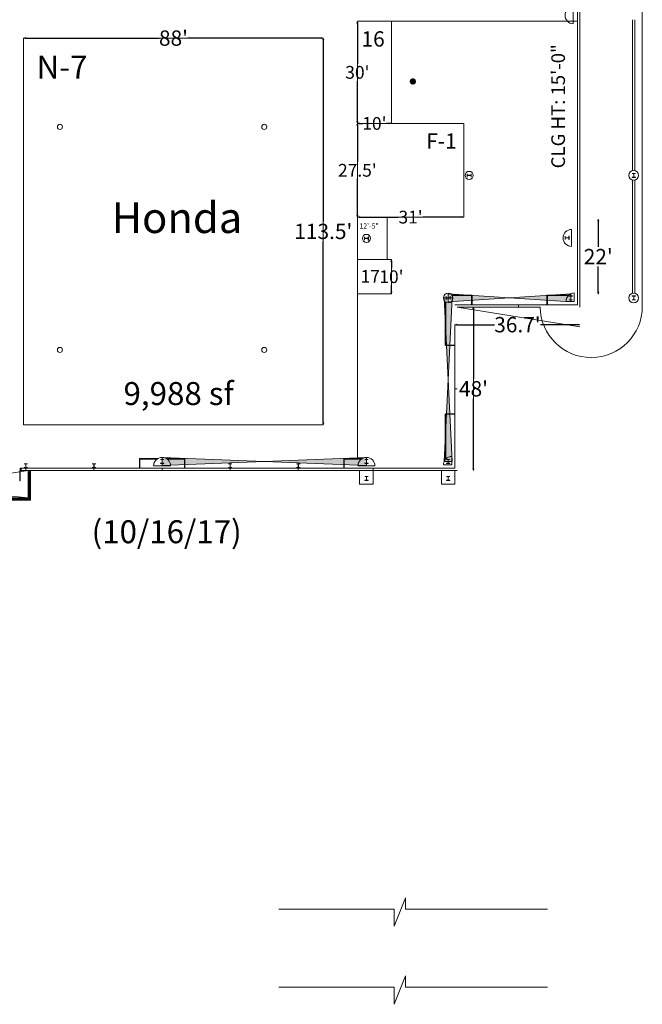
# Model space of a CAD drawing. Units: feet. Extents: x 1931 to 3570, y -472 to 1753.
# Drawn here: x 2450 to 2633, y 850 to 1139 of the extents above; entities that cross this region are included whole.
import ezdxf

# ---------------------------------------------------------------- set-up
doc = ezdxf.new("R2010")
doc.units = ezdxf.units.FT
doc.header["$LTSCALE"] = 40
doc.header["$MEASUREMENT"] = 0
doc.header["$PDMODE"] = 1
doc.header["$PDSIZE"] = -2
doc.layers.get('0').update_dxf_attribs({"color": 250, "lineweight": 18, "true_color": 0x333333})
doc.layers.get('DEFPOINTS').update_dxf_attribs({"lineweight": 18})
for name, color, linetype, lineweight, true_color in [('2ND-FLOOR', 250, 'Continuous', 18, 0x333333), ('DOORS', 250, 'Continuous', 18, 0x333333), ('DRAINS-UNTILITY', 250, 'Continuous', 18, 0x333333), ('Drains_Floor', 250, 'Continuous', 18, 0x333333), ('K-BRACING', 250, 'Continuous', 18, 0x333333), ('Overhead', 250, 'Continuous', 18, 0x333333), ('RAILING', 250, 'Continuous', 18, 0x333333), ('Text', 250, 'Continuous', 18, 0x333333), ('WALL-LOW', 250, 'Continuous', 18, 0x333333), ('Walls', 250, 'Continuous', 18, 0x333333)]:
    doc.layers.add(name, color=color, linetype=linetype, lineweight=lineweight, true_color=true_color)
for name, color, linetype, lineweight in [('Breaklines', 7, 'Continuous', 18), ('Column_Steel', 7, 'Continuous', 18), ('COLUMNS', 7, 'Continuous', 18), ('Dimension', 7, 'Continuous', 5), ('None', 7, 'Continuous', 5)]:
    doc.layers.add(name, color=color, linetype=linetype, lineweight=lineweight)
doc.styles.add('Arial', font='Arial.ttf')
doc.styles.add('Times New Roman', font='Times New Roman.ttf')
doc.dimstyles.new('Plan Dim', dxfattribs={"dimtxt": 1.999088, "dimasz": 0.556641, "dimexe": 0, "dimexo": 0, "dimgap": 0, "dimtad": 0, "dimtih": 1, "dimtoh": 1, "dimdec": 1, "dimdsep": 46, "dimtxsty": 'Arial', "dimblk": 'VW_FILLEDARROW', "dimblk1": 'VW_FILLEDARROW', "dimblk2": 'VW_FILLEDARROW', "dimcen": 0, "dimse1": 1, "dimse2": 1, "dimazin": 0, "dimtfac": 1, "dimtdec": 1, "dimtix": 1, "dimtofl": 0, "dimtmove": 0, "dimatfit": 0, "dimldrblk": 'VW_FILLEDARROW', "dimfxl": 1, "dimfrac": 2, "dimtolj": 1, "dimarcsym": 0})

# ---------------------------------------------------------------- blocks, each defined once
blk = doc.blocks.new('VW_FILLEDARROW')
at = {"linetype": 'Continuous', "lineweight": 0, "transparency": 16777216}
blk.add_hatch(color=0, dxfattribs=at).paths.add_polyline_path([(-1, 0.27), (0, 0), (-1, -0.27)])
at = {"color": 0, "linetype": 'Continuous', "lineweight": 5, "transparency": 16777216, "flags": 128}
blk.add_lwpolyline([(-1, 0.27), (0, 0), (-1, -0.27)], close=True, dxfattribs=at)
blk = doc.blocks.new('*D31')
at = {"layer": 'DEFPOINTS', "color": 0, "transparency": 33554687}
for p in [(2583.13, 1054.96), (2583.13, 1054.96), (2583.13, 1006.96)]:
    blk.add_point(p, dxfattribs=at)
at = {"layer": 'Dimension', "color": 0, "linetype": 'Continuous', "lineweight": -2, "transparency": 33554687}
for p, q in [((2583.13, 1054.4), (2583.13, 1033.87)), ((2583.13, 1007.51), (2583.13, 1028.04))]:
    blk.add_line(p, q, dxfattribs=at)
at = {"layer": 'Dimension', "color": 0, "lineweight": -2, "xscale": 0.556640625, "yscale": 0.556640625, "zscale": 0.556640625}
for p, rotation in [((2583.13, 1054.96), 90), ((2583.13, 1006.96), 270)]:
    blk.add_blockref('VW_FILLEDARROW', p, dxfattribs=dict(at, rotation=rotation))
at = {"layer": 'Dimension', "color": 0, "lineweight": 5, "transparency": 33554687, "insert": (2583.13, 1030.96), "char_height": 4.497, "attachment_point": 5, "style": 'Times New Roman'}
blk.add_mtext("\\A1;48'", dxfattribs=at)
blk = doc.blocks.new('*D32')
at = {"layer": 'DEFPOINTS', "color": 0, "transparency": 33554687}
for p in [(2577.7, 1049.78), (2577.7, 1049.78), (2614.37, 1049.12)]:
    blk.add_point(p, dxfattribs=at)
at = {"layer": 'Dimension', "color": 0, "linetype": 'Continuous', "lineweight": -2, "transparency": 33554687}
for p, q in [((2578.26, 1049.78), (2589.28, 1049.78)), ((2613.81, 1049.78), (2602.79, 1049.78))]:
    blk.add_line(p, q, dxfattribs=at)
at = {"layer": 'Dimension', "color": 0, "lineweight": -2, "xscale": 0.556640625, "yscale": 0.556640625, "zscale": 0.556640625, "rotation": 180}
blk.add_blockref('VW_FILLEDARROW', (2577.7, 1049.78), dxfattribs=at)
at = {"layer": 'Dimension', "color": 0, "lineweight": -2, "xscale": 0.556640625, "yscale": 0.556640625, "zscale": 0.556640625}
blk.add_blockref('VW_FILLEDARROW', (2614.37, 1049.78), dxfattribs=at)
at = {"layer": 'Dimension', "color": 0, "lineweight": 5, "transparency": 33554687, "insert": (2596.04, 1049.78), "char_height": 4.497, "attachment_point": 5, "style": 'Times New Roman'}
blk.add_mtext("\\A1;36.7'", dxfattribs=at)
blk = doc.blocks.new('*D33')
at = {"layer": 'DEFPOINTS', "color": 0, "transparency": 33554687}
for p in [(2619.77, 1080.77), (2619.77, 1080.77), (2619.77, 1058.77)]:
    blk.add_point(p, dxfattribs=at)
at = {"layer": 'Dimension', "color": 0, "linetype": 'Continuous', "lineweight": -2, "transparency": 33554687}
for p, q in [((2619.77, 1080.21), (2619.77, 1072.64)), ((2619.77, 1059.33), (2619.77, 1066.9))]:
    blk.add_line(p, q, dxfattribs=at)
at = {"layer": 'Dimension', "color": 0, "lineweight": -2, "xscale": 0.556640625, "yscale": 0.556640625, "zscale": 0.556640625}
for p, rotation in [((2619.77, 1080.77), 90), ((2619.77, 1058.77), 270)]:
    blk.add_blockref('VW_FILLEDARROW', p, dxfattribs=dict(at, rotation=rotation))
at = {"layer": 'Dimension', "color": 0, "lineweight": 5, "transparency": 33554687, "insert": (2619.77, 1069.77), "char_height": 4.497, "attachment_point": 5, "style": 'Times New Roman'}
blk.add_mtext("\\A1;22'", dxfattribs=at)
blk = doc.blocks.new('*D41')
at = {"layer": 'DEFPOINTS', "color": 0, "transparency": 33554687}
for p in [(2549.04, 1138.88), (2549.04, 1138.88), (2549.04, 1108.88)]:
    blk.add_point(p, dxfattribs=at)
at = {"layer": 'Dimension', "color": 0, "linetype": 'Continuous', "lineweight": -2, "transparency": 33554687}
for p, q in [((2549.04, 1138.32), (2549.04, 1126.41)), ((2549.04, 1109.43), (2549.04, 1121.34))]:
    blk.add_line(p, q, dxfattribs=at)
at = {"layer": 'Dimension', "color": 0, "lineweight": -2, "xscale": 0.556640625, "yscale": 0.556640625, "zscale": 0.556640625}
for p, rotation in [((2549.04, 1138.88), 90), ((2549.04, 1108.88), 270)]:
    blk.add_blockref('VW_FILLEDARROW', p, dxfattribs=dict(at, rotation=rotation))
at = {"layer": 'Dimension', "color": 0, "lineweight": 5, "transparency": 33554687, "insert": (2549.04, 1123.88), "char_height": 3.747, "attachment_point": 5, "style": 'Times New Roman'}
blk.add_mtext("\\A1;30'", dxfattribs=at)
blk = doc.blocks.new('*D42')
at = {"layer": 'DEFPOINTS', "color": 0, "transparency": 33554687}
for p in [(2549.04, 1108.88), (2549.04, 1108.88), (2549.04, 1081.37)]:
    blk.add_point(p, dxfattribs=at)
at = {"layer": 'Dimension', "color": 0, "linetype": 'Continuous', "lineweight": -2, "transparency": 33554687}
for p, q in [((2549.04, 1108.32), (2549.04, 1097.66)), ((2549.04, 1081.93), (2549.04, 1092.59))]:
    blk.add_line(p, q, dxfattribs=at)
at = {"layer": 'Dimension', "color": 0, "lineweight": -2, "xscale": 0.556640625, "yscale": 0.556640625, "zscale": 0.556640625}
for p, rotation in [((2549.04, 1108.88), 90.00000000002272), ((2549.04, 1081.37), 270.0000000000227)]:
    blk.add_blockref('VW_FILLEDARROW', p, dxfattribs=dict(at, rotation=rotation))
at = {"layer": 'Dimension', "color": 0, "lineweight": 5, "transparency": 33554687, "insert": (2549.04, 1095.12), "char_height": 3.747, "attachment_point": 5, "style": 'Times New Roman'}
blk.add_mtext("\\A1;27.5'", dxfattribs=at)
blk = doc.blocks.new('*D43')
at = {"layer": 'DEFPOINTS', "color": 0, "transparency": 33554687}
for p in [(2549.04, 1108.88), (2549.04, 1108.88), (2559.04, 1108.88)]:
    blk.add_point(p, dxfattribs=at)
at = {"layer": 'Dimension', "color": 0, "linetype": 'Continuous', "lineweight": -2, "transparency": 33554687}
for p, q in [((2549.59, 1108.88), (2550.59, 1108.88)), ((2558.48, 1108.88), (2557.48, 1108.88))]:
    blk.add_line(p, q, dxfattribs=at)
at = {"layer": 'Dimension', "color": 0, "lineweight": -2, "xscale": 0.556640625, "yscale": 0.556640625, "zscale": 0.556640625, "rotation": 180}
blk.add_blockref('VW_FILLEDARROW', (2549.04, 1108.88), dxfattribs=at)
at = {"layer": 'Dimension', "color": 0, "lineweight": -2, "xscale": 0.556640625, "yscale": 0.556640625, "zscale": 0.556640625}
blk.add_blockref('VW_FILLEDARROW', (2559.04, 1108.88), dxfattribs=at)
at = {"layer": 'Dimension', "color": 0, "lineweight": 5, "transparency": 33554687, "insert": (2554.04, 1108.88), "char_height": 3.747, "attachment_point": 5, "style": 'Times New Roman'}
blk.add_mtext("\\A1;10'", dxfattribs=at)
blk = doc.blocks.new('*D44')
at = {"layer": 'DEFPOINTS', "color": 0, "transparency": 33554687}
for p in [(2549.04, 1081.37), (2580.28, 1081.37), (2580.28, 1081.37)]:
    blk.add_point(p, dxfattribs=at)
at = {"layer": 'Dimension', "color": 0, "linetype": 'Continuous', "lineweight": -2, "transparency": 33554687}
for p, q in [((2549.59, 1081.37), (2561, 1081.37)), ((2579.73, 1081.37), (2568.32, 1081.37))]:
    blk.add_line(p, q, dxfattribs=at)
at = {"layer": 'Dimension', "color": 0, "lineweight": -2, "xscale": 0.556640625, "yscale": 0.556640625, "zscale": 0.556640625, "rotation": 180}
blk.add_blockref('VW_FILLEDARROW', (2549.04, 1081.37), dxfattribs=at)
at = {"layer": 'Dimension', "color": 0, "lineweight": -2, "xscale": 0.556640625, "yscale": 0.556640625, "zscale": 0.556640625}
blk.add_blockref('VW_FILLEDARROW', (2580.28, 1081.37), dxfattribs=at)
at = {"layer": 'Dimension', "color": 0, "lineweight": 5, "transparency": 33554687, "insert": (2564.66, 1081.37), "char_height": 3.747, "attachment_point": 5, "style": 'Times New Roman'}
blk.add_mtext("\\A1;31'", dxfattribs=at)
blk = doc.blocks.new('*D45')
at = {"layer": 'DEFPOINTS', "color": 0, "transparency": 33554687}
for p in [(2559.04, 1068.87), (2559.04, 1068.87), (2559.04, 1058.87)]:
    blk.add_point(p, dxfattribs=at)
at = {"layer": 'Dimension', "color": 0, "linetype": 'Continuous', "lineweight": -2, "transparency": 33554687}
for p, q in [((2559.04, 1068.32), (2559.04, 1066.4)), ((2559.04, 1059.43), (2559.04, 1061.34))]:
    blk.add_line(p, q, dxfattribs=at)
at = {"layer": 'Dimension', "color": 0, "lineweight": -2, "xscale": 0.556640625, "yscale": 0.556640625, "zscale": 0.556640625}
for p, rotation in [((2559.04, 1068.87), 90), ((2559.04, 1058.87), 270)]:
    blk.add_blockref('VW_FILLEDARROW', p, dxfattribs=dict(at, rotation=rotation))
at = {"layer": 'Dimension', "color": 0, "lineweight": 5, "transparency": 33554687, "insert": (2559.04, 1063.87), "char_height": 3.747, "attachment_point": 5, "style": 'Times New Roman'}
blk.add_mtext("\\A1;10'", dxfattribs=at)
blk = doc.blocks.new('*D51')
at = {"layer": 'DEFPOINTS', "color": 0, "transparency": 33554687}
for p in [(2451.04, 1133.94), (2539.04, 1133.94), (2539.04, 1133.94)]:
    blk.add_point(p, dxfattribs=at)
at = {"layer": 'Dimension', "color": 0, "linetype": 'Continuous', "lineweight": -2, "transparency": 33554687}
for p, q in [((2451.59, 1133.94), (2490.85, 1133.94)), ((2538.48, 1133.94), (2499.22, 1133.94))]:
    blk.add_line(p, q, dxfattribs=at)
at = {"layer": 'Dimension', "color": 0, "lineweight": -2, "xscale": 0.556640625, "yscale": 0.556640625, "zscale": 0.556640625, "rotation": 180}
blk.add_blockref('VW_FILLEDARROW', (2451.04, 1133.94), dxfattribs=at)
at = {"layer": 'Dimension', "color": 0, "lineweight": -2, "xscale": 0.556640625, "yscale": 0.556640625, "zscale": 0.556640625}
blk.add_blockref('VW_FILLEDARROW', (2539.04, 1133.94), dxfattribs=at)
at = {"layer": 'Dimension', "color": 0, "lineweight": 5, "transparency": 33554687, "insert": (2495.04, 1133.94), "char_height": 4.497, "attachment_point": 5, "style": 'Times New Roman'}
blk.add_mtext("\\A1;88'", dxfattribs=at)
blk = doc.blocks.new('*D52')
at = {"layer": 'DEFPOINTS', "color": 0, "transparency": 33554687}
for p in [(2539.04, 1133.94), (2539.04, 1133.94), (2539.04, 1020.41)]:
    blk.add_point(p, dxfattribs=at)
at = {"layer": 'Dimension', "color": 0, "linetype": 'Continuous', "lineweight": -2, "transparency": 33554687}
for p, q in [((2539.04, 1133.38), (2539.04, 1080.09)), ((2539.04, 1020.96), (2539.04, 1074.25))]:
    blk.add_line(p, q, dxfattribs=at)
at = {"layer": 'Dimension', "color": 0, "lineweight": -2, "xscale": 0.556640625, "yscale": 0.556640625, "zscale": 0.556640625}
for p, rotation in [((2539.04, 1133.94), 90), ((2539.04, 1020.41), 270)]:
    blk.add_blockref('VW_FILLEDARROW', p, dxfattribs=dict(at, rotation=rotation))
at = {"layer": 'Dimension', "color": 0, "lineweight": 5, "transparency": 33554687, "insert": (2539.04, 1077.17), "char_height": 4.497, "attachment_point": 5, "style": 'Times New Roman'}
blk.add_mtext("\\A1;113.5'", dxfattribs=at)

msp = doc.modelspace()

# ---------------------------------------------------------------- hatches: boundary and pattern name
at = {"layer": 'K-BRACING', "linetype": 'Continuous', "lineweight": 0, "true_color": 0x333333}
for points in [[(2611.70364, 1058.79775), (2611.70364, 1056.44832), (2575.70362, 1058.79775), (2575.70362, 1056.44832)], [(2574.52892, 1057.62304), (2576.87836, 1057.62304), (2574.52892, 1009.62304), (2576.87836, 1009.62304)], [(2491.70362, 1008.44832), (2491.70362, 1010.79775), (2551.70362, 1008.44832), (2551.70362, 1010.79775)]]:
    msp.add_hatch(color=250, dxfattribs=at).paths.add_polyline_path(points)

# ---------------------------------------------------------------- linework, layer by layer
at = {"layer": '2ND-FLOOR'}
for p, q in [((2632.70749, 1055.13866), (2632.70771, 1174.12338)), ((2578.37032, 1054.95671), (2602.71063, 1054.95671))]:
    msp.add_line(p, q, dxfattribs=at)
msp.add_arc((2617.7086, 1055.12332), 14.9989, 180.6364755, 0.0585847, dxfattribs=at)
at = {"layer": 'Breaklines'}
for p, q in [((2559.81103, 873.10732), (2563.17825, 881.448)), ((2563.17825, 881.448), (2563.17825, 878.12883)), ((2525.93643, 878.12883), (2559.81103, 878.12883)), ((2559.81103, 878.12883), (2559.81103, 873.10732)), ((2563.17825, 878.12883), (2604.87213, 878.12883)), ((2559.81103, 850.19383), (2563.17825, 858.53451)), ((2563.17825, 858.53451), (2563.17825, 855.21535)), ((2525.93643, 855.21535), (2559.81103, 855.21535)), ((2559.81103, 855.21535), (2559.81103, 850.19383)), ((2563.17825, 855.21535), (2604.87213, 855.21535))]:
    msp.add_line(p, q, dxfattribs=at)
at = {"layer": 'Column_Steel'}
for p, q in [((2610.04557, 1074.7583), (2610.04557, 1075.7583)), ((2610.04557, 1075.7583), (2610.08724, 1075.7583)), ((2610.08724, 1075.7583), (2610.08724, 1075.27913)), ((2611.17057, 1075.27913), (2611.17057, 1075.7583)), ((2611.17057, 1075.7583), (2611.21224, 1075.7583)), ((2611.21224, 1075.7583), (2611.21224, 1074.7583)), ((2610.08724, 1074.7583), (2610.04557, 1074.7583)), ((2610.08724, 1075.27913), (2611.17057, 1075.27913)), ((2610.08724, 1075.23746), (2610.08724, 1074.7583)), ((2611.17057, 1075.23746), (2610.08724, 1075.23746)), ((2611.17057, 1074.7583), (2611.17057, 1075.23746)), ((2611.21224, 1074.7583), (2611.17057, 1074.7583))]:
    msp.add_line(p, q, dxfattribs=at)
at = {"layer": 'Column_Steel', "flags": 128}
for points in [[(2582.41197, 1093.64387), (2582.41197, 1094.12304), (2582.45364, 1094.12304), (2582.45364, 1093.12304), (2582.41197, 1093.12304), (2582.41197, 1093.6022), (2581.32864, 1093.6022), (2581.32864, 1093.12304), (2581.28697, 1093.12304), (2581.28697, 1094.12304), (2581.32864, 1094.12304), (2581.32864, 1093.64387)], [(2630.18281, 1094.1647), (2629.70364, 1094.1647), (2629.70364, 1094.20637), (2630.70364, 1094.20637), (2630.70364, 1094.1647), (2630.22447, 1094.1647), (2630.22447, 1093.08137), (2630.70364, 1093.08137), (2630.70364, 1093.0397), (2629.70364, 1093.0397), (2629.70364, 1093.08137), (2630.18281, 1093.08137)], [(2552.24531, 1075.14387), (2552.24531, 1075.62304), (2552.28697, 1075.62304), (2552.28697, 1074.62304), (2552.24531, 1074.62304), (2552.24531, 1075.1022), (2551.16197, 1075.1022), (2551.16197, 1074.62304), (2551.12031, 1074.62304), (2551.12031, 1075.62304), (2551.16197, 1075.62304), (2551.16197, 1075.14387)], [(2576.24531, 1057.64387), (2576.24531, 1058.12304), (2576.28697, 1058.12304), (2576.28697, 1057.12304), (2576.24531, 1057.12304), (2576.24531, 1057.6022), (2575.16197, 1057.6022), (2575.16197, 1057.12304), (2575.12031, 1057.12304), (2575.12031, 1058.12304), (2575.16197, 1058.12304), (2575.16197, 1057.64387)], [(2611.68281, 1058.16988), (2611.20364, 1058.16988), (2611.20364, 1058.21154), (2612.20364, 1058.21154), (2612.20364, 1058.16988), (2611.72447, 1058.16988), (2611.72447, 1057.08654), (2612.20364, 1057.08654), (2612.20364, 1057.04488), (2611.20364, 1057.04488), (2611.20364, 1057.08654), (2611.68281, 1057.08654)], [(2630.18281, 1058.1647), (2629.70364, 1058.1647), (2629.70364, 1058.20637), (2630.70364, 1058.20637), (2630.70364, 1058.1647), (2630.22447, 1058.1647), (2630.22447, 1057.08137), (2630.70364, 1057.08137), (2630.70364, 1057.0397), (2629.70364, 1057.0397), (2629.70364, 1057.08137), (2630.18281, 1057.08137)], [(2491.68281, 1010.1647), (2491.20364, 1010.1647), (2491.20364, 1010.20637), (2492.20364, 1010.20637), (2492.20364, 1010.1647), (2491.72447, 1010.1647), (2491.72447, 1009.08137), (2492.20364, 1009.08137), (2492.20364, 1009.0397), (2491.20364, 1009.0397), (2491.20364, 1009.08137), (2491.68281, 1009.08137)], [(2551.68281, 1010.1647), (2551.20364, 1010.1647), (2551.20364, 1010.20637), (2552.20364, 1010.20637), (2552.20364, 1010.1647), (2551.72447, 1010.1647), (2551.72447, 1009.08137), (2552.20364, 1009.08137), (2552.20364, 1009.0397), (2551.20364, 1009.0397), (2551.20364, 1009.08137), (2551.68281, 1009.08137)], [(2575.69853, 1010.16988), (2575.21936, 1010.16988), (2575.21936, 1010.21154), (2576.21936, 1010.21154), (2576.21936, 1010.16988), (2575.74019, 1010.16988), (2575.74019, 1009.08654), (2576.21936, 1009.08654), (2576.21936, 1009.04488), (2575.21936, 1009.04488), (2575.21936, 1009.08654), (2575.69853, 1009.08654)], [(2451.68281, 1008.9147), (2451.20364, 1008.9147), (2451.20364, 1008.95637), (2452.20364, 1008.95637), (2452.20364, 1008.9147), (2451.72447, 1008.9147), (2451.72447, 1007.83137), (2452.20364, 1007.83137), (2452.20364, 1007.7897), (2451.20364, 1007.7897), (2451.20364, 1007.83137), (2451.68281, 1007.83137)], [(2471.68281, 1008.9147), (2471.20364, 1008.9147), (2471.20364, 1008.95637), (2472.20364, 1008.95637), (2472.20364, 1008.9147), (2471.72447, 1008.9147), (2471.72447, 1007.83137), (2472.20364, 1007.83137), (2472.20364, 1007.7897), (2471.20364, 1007.7897), (2471.20364, 1007.83137), (2471.68281, 1007.83137)], [(2511.68281, 1008.9147), (2511.20364, 1008.9147), (2511.20364, 1008.95637), (2512.20364, 1008.95637), (2512.20364, 1008.9147), (2511.72447, 1008.9147), (2511.72447, 1007.83137), (2512.20364, 1007.83137), (2512.20364, 1007.7897), (2511.20364, 1007.7897), (2511.20364, 1007.83137), (2511.68281, 1007.83137)], [(2531.68281, 1008.9147), (2531.20364, 1008.9147), (2531.20364, 1008.95637), (2532.20364, 1008.95637), (2532.20364, 1008.9147), (2531.72447, 1008.9147), (2531.72447, 1007.83137), (2532.20364, 1007.83137), (2532.20364, 1007.7897), (2531.20364, 1007.7897), (2531.20364, 1007.83137), (2531.68281, 1007.83137)], [(2551.68281, 1005.1647), (2551.20364, 1005.1647), (2551.20364, 1005.20637), (2552.20364, 1005.20637), (2552.20364, 1005.1647), (2551.72447, 1005.1647), (2551.72447, 1004.08137), (2552.20364, 1004.08137), (2552.20364, 1004.0397), (2551.20364, 1004.0397), (2551.20364, 1004.08137), (2551.68281, 1004.08137)], [(2575.68281, 1005.1647), (2575.20364, 1005.1647), (2575.20364, 1005.20637), (2576.20364, 1005.20637), (2576.20364, 1005.1647), (2575.72447, 1005.1647), (2575.72447, 1004.08137), (2576.20364, 1004.08137), (2576.20364, 1004.0397), (2575.20364, 1004.0397), (2575.20364, 1004.08137), (2575.68281, 1004.08137)]]:
    msp.add_lwpolyline(points, close=True, dxfattribs=at)
at = {"layer": 'COLUMNS'}
for p, q in [((2611.96224, 1077.7583), (2611.96224, 1072.7583)), ((2612.73924, 1056.59924), (2612.73924, 1059.09924)), ((2612.73924, 1056.59924), (2610.32258, 1056.59924)), ((2576.73924, 1008.59924), (2576.73924, 1011.09924)), ((2576.73924, 1008.59924), (2574.32257, 1008.59924))]:
    msp.add_line(p, q, dxfattribs=at)
at = {"layer": 'COLUMNS', "flags": 128}
for points in [[(2612.37031, 1138.12758), (2612.37031, 1143.1185, 0.396669166), (2610.02089, 1140.62304, 0.396669166)], [(2489.20364, 1008.2897, -0.414213562), (2491.70364, 1010.7897, -0.414213562), (2494.20364, 1008.2897)], [(2549.20365, 1008.2897, -0.414213562), (2551.70365, 1010.7897, -0.414213562), (2554.20365, 1008.2897)]]:
    msp.add_lwpolyline(points, format="xyb", close=True, dxfattribs=at)
at = {"layer": 'COLUMNS', "lineweight": 9, "flags": 128}
for points in [[(2581.8703, 1092.43554, 0.414213562), (2583.0578, 1093.62304, 0.414213562), (2581.8703, 1094.81054, 0.414213562), (2580.6828, 1093.62304, 0.414213562)], [(2630.18179, 1092.20637, 0.414213562), (2631.59846, 1093.62304, 0.414213562), (2630.18179, 1095.0397, 0.414213562), (2628.76512, 1093.62304, 0.414213562)], [(2551.70364, 1073.93554, 0.414213562), (2552.89114, 1075.12304, 0.414213562), (2551.70364, 1076.31054, 0.414213562), (2550.51614, 1075.12304, 0.414213562)], [(2575.70364, 1056.20637, 0.414213562), (2577.12031, 1057.62304, 0.414213562), (2575.70364, 1059.0397, 0.414213562), (2574.28697, 1057.62304, 0.414213562)], [(2610.32256, 1056.59924, -0.42117364), (2612.73923, 1059.09924), (2612.73923, 1056.59924)], [(2630.18179, 1056.20637, 0.414213562), (2631.59846, 1057.62304, 0.414213562), (2630.18179, 1059.0397, 0.414213562), (2628.76512, 1057.62304, 0.414213562)], [(2549.20364, 1008.2897, -0.414213562), (2551.70364, 1010.7897, -0.414213562), (2554.20364, 1008.2897)], [(2576.73923, 1008.59924), (2576.73923, 1011.09924, 0.42117364), (2574.32256, 1008.59924)]]:
    msp.add_lwpolyline(points, format="xyb", close=True, dxfattribs=at)
at = {"layer": 'COLUMNS', "flags": 128}
for points in [[(2610.32258, 1056.59924, -0.42117364), (2612.73924, 1059.09924)], [(2574.32257, 1008.59924, -0.42117364), (2576.73924, 1011.09924)]]:
    msp.add_lwpolyline(points, format="xyb", dxfattribs=at)
at = {"layer": 'COLUMNS'}
msp.add_arc((2611.96224, 1075.2583), 2.5, 90, 270, dxfattribs=at)
at = {"layer": 'DOORS', "flags": 128}
for points in [[(2450.03699, 1006.95606), (2450.03699, 1003.95606), (2449.89115, 1003.95606), (2449.89115, 1006.95606)], [(2450.37032, 1006.95606), (2450.37032, 1007.62273), (2450.03699, 1007.62273), (2450.03699, 1006.95606)]]:
    msp.add_lwpolyline(points, close=True, dxfattribs=at)
at = {"layer": 'DRAINS-UNTILITY'}
for p, q in [((2422.52014, 1002.36169), (2452.37032, 1006.95619)), ((2422.52599, 1001.9139), (2452.37032, 998.95619))]:
    msp.add_line(p, q, dxfattribs=at)
at = {"layer": 'Drains_Floor', "linetype": 'Continuous'}
for centre in [(2461.7066, 1107.87338), (2521.7066, 1107.87338), (2461.7066, 1042.37338), (2521.7066, 1042.37338)]:
    msp.add_circle(centre, 0.75, dxfattribs=at)
at = {"layer": 'K-BRACING', "flags": 128}
for points in [[(2611.70364, 1058.79775), (2611.70364, 1056.44832), (2575.70362, 1058.79775), (2575.70362, 1056.44832)], [(2574.52892, 1057.62304), (2576.87836, 1057.62304), (2574.52892, 1009.62304), (2576.87836, 1009.62304)], [(2491.70362, 1008.44832), (2491.70362, 1010.79775), (2551.70362, 1008.44832), (2551.70362, 1010.79775)]]:
    msp.add_lwpolyline(points, close=True, dxfattribs=at)
at = {"layer": 'None', "color": 7, "linetype": 'Continuous', "lineweight": 5, "transparency": 33554687}
for p, q in [((2613.70365, 1138.8756), (2549.03648, 1138.8756)), ((2549.03648, 1138.8756), (2549.03648, 1108.8756)), ((2559.03648, 1108.8756), (2559.03648, 1138.8756)), ((2539.03658, 1133.93937), (2451.03658, 1133.93937)), ((2451.03658, 1020.40532), (2451.03658, 1133.93937)), ((2539.03658, 1133.93937), (2539.03658, 1020.40532)), ((2549.03648, 1108.8756), (2559.03648, 1108.8756)), ((2549.03648, 1108.8756), (2549.03648, 1081.37304)), ((2580.28486, 1108.8756), (2559.03648, 1108.8756)), ((2580.28486, 1081.37304), (2580.28486, 1108.8756)), ((2549.03648, 1010.7897), (2549.03648, 1081.37304)), ((2549.03648, 1080.7897), (2549.03648, 1010.33106)), ((2580.28486, 1081.37304), (2557.78648, 1081.37304)), ((2549.03648, 1068.87304), (2559.03648, 1068.87304)), ((2559.03648, 1068.87304), (2559.03648, 1058.87304)), ((2559.03648, 1058.87304), (2549.03648, 1058.87304)), ((2539.03658, 1020.40532), (2451.03658, 1020.40532)), ((2549.20364, 1010.7897), (2549.03648, 1010.7897))]:
    msp.add_line(p, q, dxfattribs=at)
at = {"layer": 'Overhead'}
for p, q in [((2549.03648, 1081.37304), (2557.78648, 1081.37304)), ((2557.78648, 1081.37304), (2557.78648, 1068.87304)), ((2557.78648, 1068.87304), (2549.03648, 1068.87304))]:
    msp.add_line(p, q, dxfattribs=at)
at = {"layer": 'RAILING'}
for p, q in [((2452.64116, 998.68535), (2452.64115, 1006.58256)), ((2452.76616, 998.56035), (2452.76615, 1006.58256)), ((2420.30782, 998.68519), (2452.64116, 998.68535)), ((2420.43278, 998.56019), (2452.76616, 998.56035))]:
    msp.add_line(p, q, dxfattribs=at)
msp.add_arc((2452.70365, 1006.58256), 0.0625, 0.0000346, 180.0000346, dxfattribs=at)
at = {"layer": 'Text', "lineweight": 60, "flags": 128}
msp.add_lwpolyline([(2565.19114, 1120.72113, 0.414213562), (2565.81642, 1121.05132, 0.414213562), (2565.48623, 1121.6766, 0.414213562), (2564.86095, 1121.34641, 0.414213562)], format="xyb", close=True, dxfattribs=at)
at = {"layer": 'WALL-LOW'}
for p, q in [((2629.87031, 1139.26769), (2629.87031, 1095.16311)), ((2630.53697, 1139.26769), (2630.53697, 1095.16311)), ((2629.87031, 1058.98113), (2629.87031, 1092.08296)), ((2630.53697, 1058.98113), (2630.53697, 1092.08296)), ((2576.82734, 1058.45671), (2582.53699, 1058.45671)), ((2576.93692, 1058.33171), (2582.53699, 1058.33171)), ((2611.03184, 1058.45671), (2604.87032, 1058.45671)), ((2610.88633, 1058.33171), (2604.87032, 1058.33171)), ((2574.87032, 1056.43387), (2574.87032, 1043.7897)), ((2574.99532, 1056.40629), (2574.99532, 1043.7897)), ((2582.57865, 1055.62338), (2582.57865, 1058.29004)), ((2582.70365, 1055.62338), (2582.70365, 1058.29004)), ((2604.70366, 1055.62338), (2604.70366, 1058.29004)), ((2604.82866, 1055.62338), (2604.82866, 1058.29004)), ((2577.70366, 1043.74804), (2575.03699, 1043.74804)), ((2577.70366, 1043.62304), (2575.03699, 1043.62304)), ((2577.70366, 1023.62304), (2575.03699, 1023.62304)), ((2574.87032, 1010.24088), (2574.87032, 1023.45637)), ((2574.99532, 1010.43633), (2574.99532, 1023.45637)), ((2577.70366, 1023.49804), (2575.03699, 1023.49804)), ((2485.037, 1007.62273), (2485.037, 1010.2894)), ((2485.162, 1007.62273), (2485.162, 1010.2894)), ((2490.55633, 1010.45606), (2485.20367, 1010.45606)), ((2490.36087, 1010.33106), (2485.20367, 1010.33106)), ((2492.94417, 1010.45606), (2498.20367, 1010.45606)), ((2493.13963, 1010.33106), (2498.20367, 1010.33106)), ((2498.24533, 1007.62273), (2498.24533, 1010.2894)), ((2498.37033, 1007.62273), (2498.37033, 1010.2894)), ((2545.03699, 1007.62273), (2545.03699, 1010.2894)), ((2545.16199, 1007.62273), (2545.16199, 1010.2894)), ((2550.41456, 1010.45606), (2545.20365, 1010.45606)), ((2550.21911, 1010.33106), (2545.20365, 1010.33106)), ((2452.37032, 998.95619), (2452.37032, 1006.95619)), ((2453.03699, 998.28952), (2453.03699, 1006.95619)), ((2420.03693, 998.95602), (2452.37032, 998.95619)), ((2420.7036, 998.28936), (2453.03699, 998.28952))]:
    msp.add_line(p, q, dxfattribs=at)
for centre, radius, start, end in [((2582.53699, 1058.29004), 0.16667, 360, 90.0000032), ((2582.53699, 1058.29004), 0.04167, 360, 90.0000032), ((2604.87032, 1058.29004), 0.16667, 89.9999968, 180), ((2604.87032, 1058.29004), 0.04167, 89.9999968, 180), ((2575.03699, 1043.7897), 0.16667, 179.9999968, 270), ((2575.03699, 1043.7897), 0.04167, 179.9999968, 270), ((2575.03699, 1023.45637), 0.16667, 90, 180.0000032), ((2575.03699, 1023.45637), 0.04167, 90, 180.0000032), ((2485.20367, 1010.2894), 0.16667, 89.9999968, 180), ((2485.20367, 1010.2894), 0.04167, 89.9999968, 180), ((2498.20367, 1010.2894), 0.16667, 0, 90.0000032), ((2498.20367, 1010.2894), 0.04167, 0, 90.0000032), ((2545.20365, 1010.2894), 0.16667, 89.9999968, 180), ((2545.20365, 1010.2894), 0.04167, 89.9999968, 180)]:
    msp.add_arc(centre, radius, start, end, dxfattribs=at)
at = {"layer": 'Walls'}
for p, q in [((2613.70365, 1143.62338), (2613.70365, 1060.24054)), ((2614.37032, 1054.95671), (2614.37032, 1143.62338)), ((2613.70365, 1055.62338), (2613.70365, 1060.29004)), ((2613.70365, 1055.62338), (2577.70366, 1055.62338)), ((2596.37032, 1055.62338), (2596.37032, 1054.95671)), ((2614.37032, 1049.11821), (2578.37032, 1054.95671)), ((2583.13331, 1006.95685), (2583.13331, 1054.95671)), ((2577.70366, 1007.62273), (2577.70366, 1049.78487)), ((2577.70366, 1030.95685), (2578.37032, 1030.95685)), ((2573.03699, 1007.62273), (2450.37032, 1007.62273)), ((2450.37032, 1006.95606), (2450.37032, 1007.62273)), ((2578.37032, 1006.95685), (2450.37032, 1006.95617)), ((2451.70364, 1007.62273), (2451.70364, 1006.95618)), ((2471.70365, 1006.95629), (2471.70365, 1007.62273)), ((2491.70365, 1006.95639), (2491.70365, 1007.62273)), ((2511.70365, 1006.9565), (2511.70364, 1007.62273)), ((2531.70364, 1006.9566), (2531.70364, 1007.62273)), ((2549.70349, 1002.95683), (2549.70349, 1006.95683)), ((2553.70349, 1006.95683), (2553.70349, 1007.62273)), ((2553.70349, 1002.95683), (2553.70349, 1006.95683)), ((2577.70366, 1007.62273), (2573.03699, 1007.62273)), ((2573.70349, 1002.95683), (2573.70349, 1006.95683)), ((2577.70349, 1002.95683), (2577.70349, 1006.95683)), ((2549.70349, 1002.95683), (2553.70349, 1002.95683)), ((2573.70349, 1002.95683), (2577.70349, 1002.95683))]:
    msp.add_line(p, q, dxfattribs=at)

# ---------------------------------------------------------------- texts
at = {"layer": 'None', "color": 7, "transparency": 33554687, "attachment_point": 1, "line_spacing_factor": 1.018189, "style": 'Times New Roman'}
for s, insert, char_height in [('16', (2550.25734, 1135.94664), 4.496528), ('N-7', (2454.84185, 1128.81898), 6.744792), ('F-1', (2569.27054, 1105.94842), 4.496528), ('17', (2549.99613, 1065.84237), 3.747106), ('(10/16/17)', (2471, 992.34479), 6.744792)]:
    msp.add_mtext(s, dxfattribs=dict(at, insert=insert, char_height=char_height))
at = {"layer": 'None', "color": 7, "transparency": 33554687, "attachment_point": 2, "line_spacing_factor": 1.018189, "style": 'Times New Roman'}
for s, insert, char_height, width in [('Honda', (2496.06647, 1085.69111), 8.993056, 81.8994141), ('9,988 sf', (2496.54727, 1032.9299), 6.744792, 78.2677332)]:
    msp.add_mtext(s, dxfattribs=dict(at, insert=insert, char_height=char_height, width=width))
at = {"layer": 'Text', "insert": (2608.51472, 1095.68185), "char_height": 3.998176, "attachment_point": 4, "rotation": 90, "line_spacing_factor": 0.962448, "style": 'Arial'}
msp.add_mtext('CLG HT: 15\'-0"', dxfattribs=at)
at = {"layer": 'Text', "insert": (2549.65214, 1078.57202), "char_height": 1.499316, "attachment_point": 4, "line_spacing_factor": 0.962448, "style": 'Arial'}
msp.add_mtext('12\'-5"', dxfattribs=at)

# ---------------------------------------------------------------- dimensions: what is measured, and where the dimension line sits
at = {"layer": 'Dimension', "color": 7, "linetype": 'Continuous', "lineweight": 5, "transparency": 33554687}
for base, p1, p2, override, picture, middle in [((2539.03658, 1133.93937), (2451.03658, 1133.93937), (2539.03658, 1133.93937), {"dimtxt": 4.496528, "dimgap": 0.625, "dimpost": "<>'", "dimtxsty": 'Times New Roman'}, '*D51', (2495.03658, 1133.93937)), ((2549.03648, 1108.8756), (2559.03648, 1108.8756), (2549.03648, 1108.8756), {"dimtxt": 3.747106, "dimgap": 0.625, "dimpost": "<>'", "dimtxsty": 'Times New Roman'}, '*D43', (2554.03648, 1108.8756)), ((2580.28486, 1081.37304), (2549.03648, 1081.37304), (2580.28486, 1081.37304), {"dimtxt": 3.747106, "dimgap": 0.625, "dimdec": 0, "dimpost": "<>'", "dimtxsty": 'Times New Roman'}, '*D44', (2564.66067, 1081.37304)), ((2577.70366, 1049.78487), (2614.37032, 1049.11821), (2577.70366, 1049.78487), {"dimtxt": 4.496528, "dimgap": 0.625, "dimpost": "<>'", "dimtxsty": 'Times New Roman'}, '*D32', (2596.03699, 1049.78487))]:
    dim = msp.add_linear_dim(base=base, p1=p1, p2=p2, dimstyle='Plan Dim', override=override, dxfattribs=at)
    dim.commit()
    dim.dimension.update_dxf_attribs({"geometry": picture, "text_midpoint": middle})
for base, p1, p2, override, picture, middle in [((2549.03648, 1138.8756), (2549.03648, 1108.8756), (2549.03648, 1138.8756), {"dimtxt": 3.747106, "dimgap": 0.625, "dimpost": "<>'", "dimtxsty": 'Times New Roman'}, '*D41', (2549.03648, 1123.8756)), ((2539.03658, 1133.93937), (2539.03658, 1020.40532), (2539.03658, 1133.93937), {"dimtxt": 4.496528, "dimgap": 0.625, "dimpost": "<>'", "dimtxsty": 'Times New Roman'}, '*D52', (2539.03658, 1077.17235)), ((2549.03648, 1108.8756), (2549.03648, 1081.37304), (2549.03648, 1108.8756), {"dimtxt": 3.747106, "dimgap": 0.625, "dimpost": "<>'", "dimtxsty": 'Times New Roman'}, '*D42', (2549.03648, 1095.12432)), ((2619.77084, 1080.77084), (2619.77084, 1058.77084), (2619.77084, 1080.77084), {"dimtxt": 4.496528, "dimgap": 0.625, "dimpost": "<>'", "dimtxsty": 'Times New Roman'}, '*D33', (2619.77084, 1069.77084)), ((2559.03648, 1068.87304), (2559.03648, 1058.87304), (2559.03648, 1068.87304), {"dimtxt": 3.747106, "dimgap": 0.625, "dimpost": "<>'", "dimtxsty": 'Times New Roman'}, '*D45', (2559.03648, 1063.87304)), ((2583.13331, 1054.95671), (2583.13331, 1006.95685), (2583.13331, 1054.95671), {"dimtxt": 4.496528, "dimgap": 0.625, "dimpost": "<>'", "dimtxsty": 'Times New Roman'}, '*D31', (2583.13331, 1030.95678))]:
    dim = msp.add_linear_dim(base=base, p1=p1, p2=p2, angle=270, dimstyle='Plan Dim', override=override, dxfattribs=at)
    dim.commit()
    dim.dimension.update_dxf_attribs({"geometry": picture, "text_midpoint": middle})

doc.saveas('drawing.dxf')
